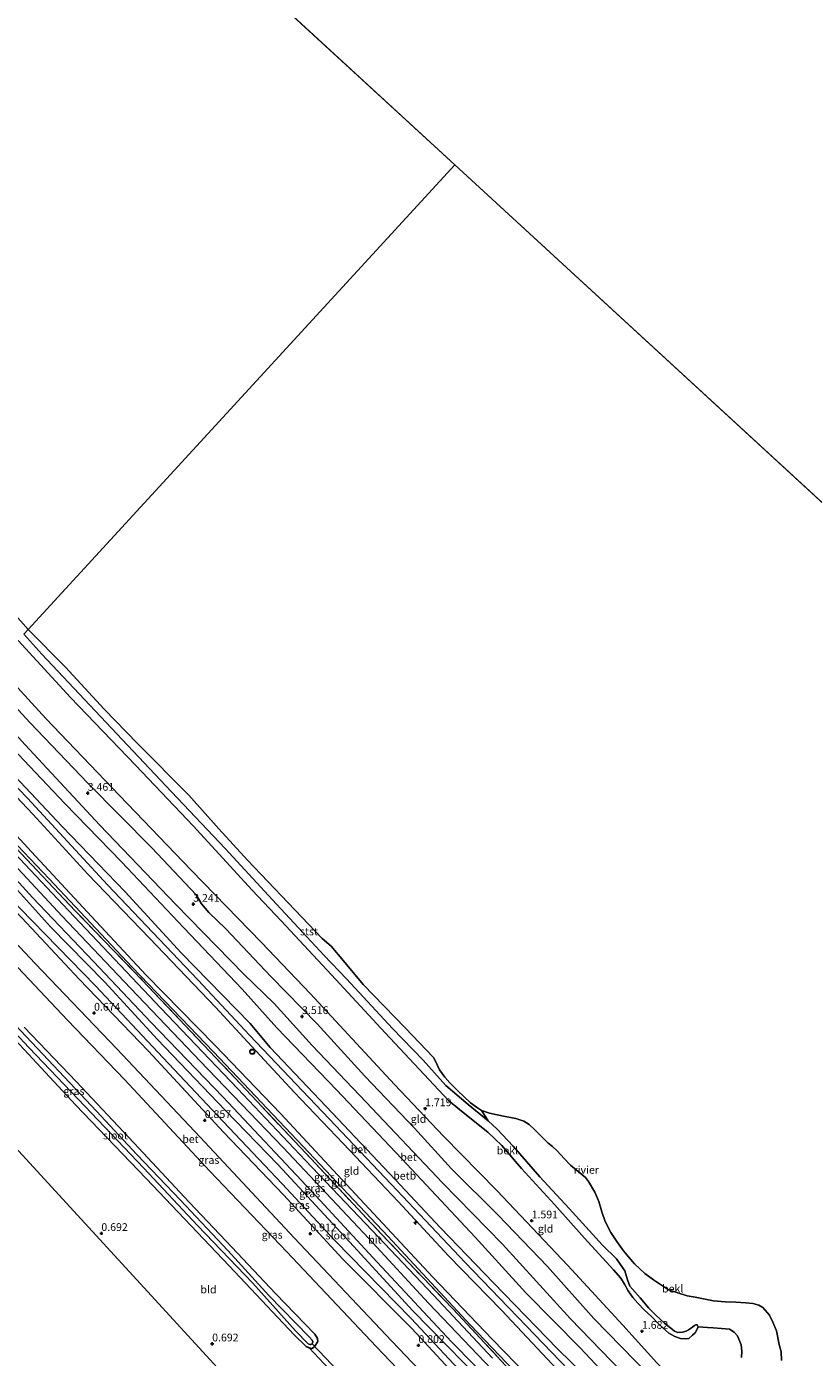
# Model space of a CAD drawing. Units: metres. Extents: x 70000 to 80010, y 418748 to 425001.
# Drawn here: x 73325 to 73579, y 420043 to 420473 of the extents above; entities that cross this region are included whole.
import ezdxf
from ezdxf.enums import TextEntityAlignment as Align

# ---------------------------------------------------------------- set-up
doc = ezdxf.new("R2010")
doc.units = ezdxf.units.M
doc.linetypes.add('IE-TERREINAFSCHEIDING', pattern=[10, 8, -2])
doc.layers.get('0').update_dxf_attribs({"lineweight": 25})
for name, color, linetype, lineweight in [('B-ME-AL-OVERIG-S-B1', 7, 'Continuous', 18), ('B-ME-GW-KRUINLIJN-L-B1', 93, 'Continuous', 18), ('B-ME-GW-TEENLIJN-L-B1', 93, 'Continuous', 18), ('B-ME-IE-GRASLAND-GV-B6', 93, 'Continuous', 18), ('B-ME-IE-GRONDWERKLIJN-GROND_INGERICHT-GV-B6', 253, 'Continuous', 18), ('B-ME-IE-HULPGEOMETRIE-L-B1', 53, 'Continuous', 18), ('B-ME-IE-INRICHTINGSELEMENT-S-B1', 253, 'Continuous', 18), ('B-ME-IE-TERREINAFSCHEIDING-RASTERHEKWERK-L-B1', 8, 'IE-TERREINAFSCHEIDING', 18), ('B-ME-OB-BEKLEDING-GV-B6', 253, 'Continuous', 18), ('B-ME-OB-WATERLIJN-L-B1', 133, 'OB-WATERLIJN', 18), ('B-ME-OG-WATER-GV-B6', 153, 'Continuous', 18), ('B-ME-VH-VERH_SOORT-BETON-OVERIG-GV-B6', 8, 'IE-TERREINAFSCHEIDING-NATUURLIJK-HOUTWAL', 18), ('B-ME-VH-VERH_SOORT-BITUMEN-GV-B6', 8, 'IE-TERREINAFSCHEIDING-NATUURLIJK-HOUTWAL', 18)]:
    doc.layers.add(name, color=color, linetype=linetype, lineweight=lineweight)
for name, color, linetype in [('B-ME-GR-BOMENRIJ-L-B1', 10, 'Continuous'), ('B-ME-GW-HOOGTEPUNT-S-B1', 10, 'Continuous'), ('B-ME-GW-INSTEEKWATERGANG-L-B1', 10, 'Continuous'), ('B-ME-KG-KADASTRAAL-OPNAMEDTMGRENS-L-B1', 10, 'Continuous'), ('B-ME-KW-DUIKER-L-B1', 10, 'Continuous')]:
    doc.layers.add(name, color=color, linetype=linetype)
doc.styles.add('NLCS-ISO', font='NLCS-ISO.TTF')
doc.linetypes.add('IE-TERREINAFSCHEIDING-NATUURLIJK-HOUTWAL', pattern='A,7,-1.5,[67,NLCS.SHX,S=0.75,R=45,X=0,Y=0],-1.5,7,-1.5,[70,NLCS.SHX,S=0.75,R=0,X=0,Y=0],-1.5', length=20)
doc.linetypes.add('OB-WATERLIJN', pattern='A,10,[32,NLCS.SHX,S=2,R=0,X=0,Y=0],-12', length=22)

# ---------------------------------------------------------------- blocks, each defined once
blk = doc.blocks.new('hecto')
for p, q in [((0, 0.625), (-0.625, 0)), ((0, -0.625), (0, 0.625)), ((-0.625, 0), (0.625, 0)), ((0.625, 0), (0, -0.625))]:
    blk.add_line(p, q)
blk = doc.blocks.new('hoogtepunt')
for p, q in [((-0.5, 0), (0.5, 0)), ((0, 0.5), (0, -0.5))]:
    blk.add_line(p, q)
blk = doc.blocks.new('dtb')
blk.add_circle((0, 0), 0.75)

msp = doc.modelspace()

# ---------------------------------------------------------------- linework, layer by layer
at = {"layer": 'B-ME-GR-BOMENRIJ-L-B1'}
msp.add_polyline3d([(73553.067, 419964.29, 1.361), (73531.053, 419987.389, 1.331), (73498.308, 420022.057, 1.395), (73468.113, 420053.72, 1.218), (73441.348, 420082.343, 1.121), (73414.031, 420111.283, 1.056), (73385.162, 420141.85, 1.153), (73358.853, 420169.208, 1.137), (73332.093, 420197.697, 1.089), (73307.469, 420223.434, 1.105), (73291.505, 420241.261, 1.351)], dxfattribs=at)
at = {"layer": 'B-ME-GW-INSTEEKWATERGANG-L-B1'}
for points in [[(73285.962, 420235.228, 0.981), (73307.173, 420212.969, 0.9), (73326.658, 420191.656, 0.868), (73346.389, 420170.959, 0.82), (73364.995, 420151.367, 0.949), (73388.099, 420127.359, 0.933), (73416.832, 420096.787, 0.836), (73437.894, 420074.016, 0.9), (73461.979, 420048.258, 0.933), (73483.757, 420026.191, 0.852), (73503.628, 420005.365, 0.981), (73518.368, 419989.604, 0.997), (73544.044, 419962.896, 1.078), (73547.99, 419958.765, 1.068)], [(73543.294, 419953.654, 0.883), (73532.477, 419964.933, 0.903), (73514.264, 419983.967, 0.887), (73492.25, 420006.903, 0.677), (73471.963, 420027.983, 0.758), (73449.105, 420052.607, 0.693), (73426.875, 420075.028, 0.92), (73407.686, 420095.679, 0.887), (73388.309, 420115.984, 0.726), (73364.143, 420142.076, 0.742), (73341.778, 420165.336, 0.71), (73323.268, 420185.034, 0.532), (73302.243, 420206.861, 0.661), (73280.958, 420229.783, 0.765)], [(73324.044, 420149.813, 0.651), (73340.815, 420132.242, 0.716), (73359.391, 420112.547, 0.684), (73377.305, 420093.399, 0.619), (73391.032, 420078.825, 0.538), (73405.163, 420063.952, 0.635), (73417.776, 420050.741, 0.554), (73418.706, 420049.427, 0.571), (73418.714, 420049.224, 0.571), (73418.74, 420048.55, 0.587), (73418.554, 420048.137, 0.587), (73418.017, 420047.204, 0.587), (73417.372, 420046.436, 0.587), (73416.84, 420046.212, 0.587), (73415.956, 420046.38, 0.603), (73415.06, 420046.817, 0.603), (73411.164, 420050.546, 0.587), (73390.156, 420072.813, 0.619), (73363.339, 420101.03, 0.603), (73340.586, 420124.713, 0.554), (73314.131, 420153.18, 0.603)]]:
    msp.add_polyline3d(points, dxfattribs=at)
at = {"layer": 'B-ME-GW-KRUINLIJN-L-B1'}
for points in [[(73322.052, 420274.505, 1.152), (73338.954, 420256.162, 1.176), (73359.912, 420234.332, 1.127), (73378.623, 420214.643, 1.224), (73397.47, 420194.114, 1.257), (73406.982, 420184.157, 1.257), (73423.242, 420166.666, 1.273), (73440.495, 420148, 1.337), (73460.981, 420126.151, 1.321), (73465.726, 420122.287, 1.321), (73473.611, 420115.913, 1.354), (73478.17, 420111.635, 1.354), (73484.477, 420104.186, 1.354), (73495.167, 420092.621, 1.354), (73504.849, 420081.793, 1.321), (73514.272, 420071.528, 1.321), (73516.642, 420068.819, 1.337), (73517.766, 420066.871, 1.321), (73518.962, 420064.791, 1.289), (73520.467, 420062.622, 1.289), (73522.057, 420060.828, 1.289), (73524.244, 420058.483, 1.305), (73526.452, 420056.443, 1.305), (73528.601, 420054.198, 1.321), (73530.106, 420052.873, 1.321), (73532.136, 420051.062, 1.321), (73534.002, 420049.988, 1.337), (73535.814, 420049.418, 1.321), (73537.409, 420049.245, 1.321), (73538.55, 420049.425, 1.321), (73539.726, 420050.417, 1.224), (73540.606, 420051.229, 1.127), (73541.108, 420052.194, 0.998), (73541.507, 420053.189, 0.869)], [(73311.692, 420263.231, 3.316), (73325.899, 420247.966, 3.35), (73344.504, 420228.569, 3.333), (73365.178, 420207.675, 3.282), (73379.486, 420192.523, 3.059), (73381.219, 420189.541, 3.127), (73383.552, 420186.834, 3.161), (73389.12, 420181.482, 3.213), (73403.654, 420166.123, 3.23), (73418.542, 420150.849, 3.333), (73433.961, 420133.982, 3.367), (73449.984, 420117.246, 3.247), (73461.916, 420104.153, 3.316), (73476.974, 420089.137, 3.264), (73492.951, 420072.651, 3.161), (73507.902, 420055.801, 3.367), (73525.745, 420037.522, 3.299), (73527.422, 420035.973, 3.282), (73528.743, 420035.236, 3.282), (73529.901, 420034.995, 3.076), (73530.899, 420035.178, 2.853), (73531.988, 420035.759, 2.629), (73533.775, 420036.871, 2.389), (73535.833, 420038.352, 1.977)], [(73563.756, 419975.923, 5.007), (73557.472, 419982.275, 5.075), (73545.721, 419994.443, 5.075), (73528.844, 420012.796, 5.143), (73514.417, 420028.195, 5.075), (73496.195, 420046.064, 5.212), (73475.47, 420067.351, 5.229), (73458.403, 420085.05, 5.281), (73443.787, 420100.694, 5.126), (73423.377, 420122.172, 5.195), (73403.376, 420143.273, 5.178), (73396.935, 420150.949, 5.109), (73374.711, 420173.828, 5.178), (73356.565, 420193.422, 4.989), (73336.24, 420214.546, 5.075), (73314.177, 420237.897, 5.058), (73300.997, 420251.591, 5.209)], [(73298.159, 420248.502, 5.276), (73307.359, 420239.104, 5.191), (73326.826, 420218.472, 5.088), (73344.568, 420199.113, 5.139), (73364.405, 420178.508, 5.139), (73385.744, 420156.241, 5.173), (73397.48, 420143.534, 5.088), (73411.16, 420128.895, 5.036), (73426.925, 420112.328, 5.053), (73444.716, 420093.545, 5.139), (73460.912, 420076.098, 5.122), (73478.116, 420058.548, 5.088), (73504.385, 420030.482, 5.088), (73520.704, 420013.543, 5.156), (73539.816, 419993.125, 5.191), (73560.174, 419972.025, 5.204)], [(73562.084, 419974.103, 5.519), (73554.227, 419982.079, 5.6), (73532.8, 420004.774, 5.514), (73505.174, 420033.54, 5.446), (73486.082, 420053.456, 5.394), (73466.282, 420074.026, 5.411), (73444.408, 420097.133, 5.36), (73422.424, 420120.273, 5.343), (73396.699, 420147.283, 5.429), (73380.137, 420164.931, 5.343), (73350.852, 420195.713, 5.326), (73325.053, 420223.689, 5.308), (73299.543, 420250.009, 5.432)]]:
    msp.add_polyline3d(points, dxfattribs=at)
at = {"layer": 'B-ME-GW-TEENLIJN-L-B1'}
for points in [[(73541.507, 420053.189, 0.869), (73541.281, 420053.788, 0.853), (73540.809, 420053.769, 0.804), (73540.345, 420053.548, 0.804), (73539.724, 420053.017, 0.821), (73538.475, 420052.157, 0.885), (73537.679, 420051.788, 0.885), (73536.546, 420051.405, 0.885), (73535.03, 420051.312, 0.869), (73533.933, 420051.741, 0.804), (73530.549, 420054.477, 0.788), (73527.957, 420056.806, 0.724), (73525.633, 420059.213, 0.643), (73522.87, 420062.481, 0.627), (73519.513, 420066.231, 0.611), (73518.689, 420068.292, 0.611), (73517.829, 420071.23, 0.675), (73517.112, 420072.282, 0.627), (73515.144, 420075.075, 0.659), (73510.682, 420079.457, 0.643), (73499.911, 420091.357, 0.594), (73490.493, 420101.486, 0.643), (73481.858, 420111.478, 0.917), (73476.713, 420116.88, 0.578), (73473.804, 420119.567, 0.627), (73467.278, 420124.881, 0.465), (73460.111, 420131.047, 0.611), (73452.8, 420139.166, 0.481), (73442.904, 420149.412, 0.594), (73428.089, 420165.373, 0.53), (73420.798, 420172.952, 0.594), (73413.85, 420180.41, 0.562), (73404.185, 420190.834, 0.497), (73388.835, 420207.482, 0.401), (73371.531, 420225.742, 0.449), (73355.599, 420242.604, 0.562), (73341.779, 420257.321, 0.562), (73329.657, 420270.078, 0.594), (73323.935, 420276.554, 0.44)], [(73535.833, 420038.352, 1.977), (73535.604, 420038.702, 1.754), (73535.06, 420038.86, 1.823), (73534.016, 420038.926, 1.874), (73532.583, 420038.869, 1.891), (73531.574, 420038.973, 1.908), (73529.777, 420039.943, 1.857), (73528.207, 420041.531, 1.823), (73517.281, 420053.696, 1.685), (73499.464, 420072.899, 1.634), (73476.578, 420097.079, 1.685), (73459.299, 420114.699, 1.737), (73443.568, 420131.302, 1.702), (73416.35, 420160.659, 1.788), (73400.59, 420177.082, 1.72), (73377.879, 420200.479, 1.634), (73354.747, 420224.542, 1.668), (73330.975, 420249.333, 1.702), (73314.948, 420266.774, 1.635)], [(73567.219, 419979.692, 3.626), (73558.986, 419988.465, 3.611), (73540.968, 420006.629, 3.749), (73521.117, 420027.592, 3.714), (73503.618, 420046.243, 3.68), (73485.898, 420064.132, 3.628), (73469.539, 420082.075, 3.714), (73445.929, 420107.339, 3.577), (73424.805, 420129.615, 3.628), (73405.601, 420149.634, 3.474), (73394.378, 420162.074, 3.405), (73375.506, 420181.855, 3.474), (73355.391, 420203.13, 3.217), (73337.095, 420221.965, 3.457), (73304.933, 420255.875, 3.534)], [(73292.73, 420242.594, 1.468), (73305.621, 420228.821, 1.365), (73326.358, 420206.35, 1.331), (73344.35, 420187.036, 1.142), (73363.427, 420166.581, 1.348), (73385.68, 420143.883, 1.417), (73406.718, 420121.963, 1.417), (73430.968, 420095.97, 1.331), (73455.897, 420069.143, 1.331), (73475.029, 420049.121, 1.399), (73494.365, 420029.394, 1.554), (73510.634, 420011.879, 1.623), (73529.234, 419992.625, 1.537), (73548.501, 419971.926, 1.537), (73554.374, 419965.713, 1.517)]]:
    msp.add_polyline3d(points, dxfattribs=at)
at = {"layer": 'B-ME-IE-GRASLAND-GV-B6'}
for points in [[(73475.209, 420042.988, 1.101), (73456.099, 420063.371, 0.956), (73436.295, 420084.2, 0.988), (73414.833, 420106.82, 0.924), (73392.876, 420130.028, 1.02), (73368.143, 420155.93, 1.069), (73338.361, 420187.406, 0.972), (73313.621, 420213.509, 0.956), (73289.381, 420238.95, 1.089), (73290.543, 420240.214, 1.162), (73303.339, 420226.638, 1.146), (73321.209, 420207.726, 1.065), (73340.455, 420187.348, 1.049), (73362.108, 420165.005, 1.065), (73381.952, 420144.01, 1.113), (73393.791, 420131.578, 1.146), (73416.636, 420107.291, 1), (73439.203, 420083.195, 1.113), (73464.253, 420056.935, 1.065), (73487.672, 420031.792, 1.162)], [(73471.311, 420036.083, -0.36), (73449.461, 420058.283, -0.36), (73430.329, 420079.205, -0.36), (73406.001, 420105.448, -0.36), (73388.891, 420123.074, -0.36), (73367.016, 420145.88, -0.36), (73350.041, 420164.355, -0.36), (73332.519, 420182.167, -0.36), (73313.957, 420202.652, -0.36), (73302.231, 420214.784, -0.36), (73284.336, 420233.459, -0.36), (73285.962, 420235.228, 0.981), (73307.173, 420212.969, 0.9), (73326.658, 420191.656, 0.868), (73346.389, 420170.959, 0.82), (73364.995, 420151.367, 0.949), (73388.099, 420127.359, 0.933), (73416.832, 420096.787, 0.836), (73437.894, 420074.016, 0.9), (73461.979, 420048.258, 0.933), (73483.757, 420026.191, 0.852)], [(73483.757, 420026.191, 0.852), (73461.979, 420048.258, 0.933), (73437.894, 420074.016, 0.9), (73416.832, 420096.787, 0.836), (73388.099, 420127.359, 0.933), (73364.995, 420151.367, 0.949), (73346.389, 420170.959, 0.82), (73326.658, 420191.656, 0.868), (73307.173, 420212.969, 0.9), (73285.962, 420235.228, 0.981), (73287.634, 420237.048, 1.04), (73310.52, 420213.112, 0.975), (73336.225, 420185.662, 0.879), (73358.288, 420162.357, 0.895), (73383.266, 420136.229, 1.105), (73407.634, 420110.988, 1.04), (73435.238, 420081.655, 0.959), (73454.537, 420060.772, 0.992), (73481.701, 420032.3, 1.024)], [(73471.963, 420027.983, 0.758), (73449.105, 420052.607, 0.693), (73426.875, 420075.028, 0.92), (73407.686, 420095.679, 0.887), (73388.309, 420115.984, 0.726), (73364.143, 420142.076, 0.742), (73341.778, 420165.336, 0.71), (73323.268, 420185.034, 0.532), (73302.243, 420206.861, 0.661), (73280.958, 420229.783, 0.765), (73282.272, 420231.212, -0.36), (73298.81, 420213.568, -0.36), (73322.682, 420188.071, -0.36), (73347.004, 420163.133, -0.36), (73368.86, 420139.954, -0.36), (73388.283, 420119.347, -0.36), (73407.315, 420099.231, -0.36), (73424.42, 420080.896, -0.36), (73448.915, 420055.863, -0.36), (73468.7, 420034.663, -0.36)], [(73280.958, 420229.783, 0.765), (73302.243, 420206.861, 0.661), (73323.268, 420185.034, 0.532), (73341.778, 420165.336, 0.71), (73364.143, 420142.076, 0.742), (73388.309, 420115.984, 0.726), (73407.686, 420095.679, 0.887), (73426.875, 420075.028, 0.92), (73449.105, 420052.607, 0.693), (73471.963, 420027.983, 0.758)], [(73295.903, 420196.543, 0.786), (73311.166, 420180.364, 0.705), (73338.02, 420152.048, 0.77), (73356.338, 420132.916, 0.77), (73383.885, 420103.311, 0.883), (73408.787, 420077.382, 0.899), (73437.655, 420046.815, 0.786), (73467.319, 420015.774, 0.818), (73467.729, 420015.655, 0.818), (73468.457, 420016.021, 0.818), (73469.676, 420016.779, 0.818), (73470.594, 420017.491, 0.818), (73471.331, 420018.499, 0.786), (73442.721, 420048.502, 0.722), (73411.176, 420081.867, 0.818), (73380.782, 420114.298, 0.722), (73353.955, 420142.784, 0.786), (73327.502, 420170.34, 0.705), (73304.342, 420194.919, 0.625), (73299.836, 420197.847, 0.738), (73298.401, 420198.263, 0.77), (73297.495, 420198.126, 0.77), (73296.839, 420197.627, 0.754), (73295.903, 420196.543, 0.786)], [(73312.151, 420157.466, -0.391), (73325.546, 420143.273, -0.391), (73341.469, 420126.614, -0.391), (73362.581, 420104.317, -0.391), (73379.893, 420085.855, -0.391), (73397.785, 420067.248, -0.391), (73411.632, 420051.857, -0.391), (73415.714, 420047.696, -0.391), (73416.197, 420047.445, -0.391), (73416.569, 420047.426, -0.391), (73416.931, 420047.676, -0.391), (73417.144, 420048.259, -0.391), (73416.918, 420048.858, -0.391), (73415.996, 420049.969, -0.391), (73403.008, 420063.267, -0.391), (73389.738, 420077.735, -0.391), (73374.437, 420094.014, -0.391), (73360.379, 420108.755, -0.391), (73347.332, 420122.692, -0.391), (73329.987, 420141.119, -0.391), (73313.775, 420158.24, -0.391)], [(73415.956, 420046.38, 0.603), (73415.06, 420046.817, 0.603), (73411.164, 420050.546, 0.587), (73390.156, 420072.813, 0.619), (73363.339, 420101.03, 0.603), (73340.586, 420124.713, 0.554), (73314.131, 420153.18, 0.603)], [(73424.1, 420037.769, 0.544), (73415.956, 420046.38, 0.603), (73416.84, 420046.212, 0.587), (73417.372, 420046.436, 0.587), (73418.017, 420047.204, 0.587), (73418.554, 420048.137, 0.587), (73418.74, 420048.55, 0.587), (73418.714, 420049.224, 0.571), (73418.706, 420049.427, 0.571), (73417.776, 420050.741, 0.554), (73405.163, 420063.952, 0.635), (73391.032, 420078.825, 0.538), (73377.305, 420093.399, 0.619), (73359.391, 420112.547, 0.684), (73340.815, 420132.242, 0.716), (73324.044, 420149.813, 0.651)], [(73324.044, 420149.813, 0.651), (73340.815, 420132.242, 0.716), (73359.391, 420112.547, 0.684), (73377.305, 420093.399, 0.619), (73391.032, 420078.825, 0.538), (73405.163, 420063.952, 0.635), (73417.776, 420050.741, 0.554), (73418.706, 420049.427, 0.571), (73418.714, 420049.224, 0.571), (73418.74, 420048.55, 0.587), (73418.554, 420048.137, 0.587), (73418.017, 420047.204, 0.587), (73417.372, 420046.436, 0.587), (73416.84, 420046.212, 0.587), (73415.956, 420046.38, 0.603)]]:
    msp.add_polyline3d(points, dxfattribs=at)
at = {"layer": 'B-ME-IE-GRONDWERKLIJN-GROND_INGERICHT-GV-B6'}
for points in [[(73322.052, 420274.505, 1.152), (73338.954, 420256.162, 1.176), (73359.912, 420234.332, 1.127), (73378.623, 420214.643, 1.224), (73397.47, 420194.114, 1.257), (73406.982, 420184.157, 1.257), (73423.242, 420166.666, 1.273), (73440.495, 420148, 1.337), (73460.981, 420126.151, 1.321), (73465.726, 420122.287, 1.321), (73473.611, 420115.913, 1.354), (73478.17, 420111.635, 1.354), (73484.477, 420104.186, 1.354), (73495.167, 420092.621, 1.354), (73504.849, 420081.793, 1.321), (73514.272, 420071.528, 1.321), (73516.642, 420068.819, 1.337), (73517.766, 420066.871, 1.321), (73518.962, 420064.791, 1.289), (73520.467, 420062.622, 1.289), (73522.057, 420060.828, 1.289), (73524.244, 420058.483, 1.305), (73526.452, 420056.443, 1.305), (73528.601, 420054.198, 1.321), (73530.106, 420052.873, 1.321), (73532.136, 420051.062, 1.321), (73534.002, 420049.988, 1.337), (73535.814, 420049.418, 1.321), (73537.409, 420049.245, 1.321), (73538.55, 420049.425, 1.321), (73539.726, 420050.417, 1.224), (73540.606, 420051.229, 1.127), (73541.108, 420052.194, 0.998), (73541.507, 420053.189, 0.869), (73544.545, 420052.921, 0.888), (73546.412, 420052.84, 0.888), (73549.059, 420052.634, 0.888), (73551.71, 420052.351, 0.888), (73553.222, 420051.402, 0.888), (73554.206, 420050.194, 0.906), (73555.428, 420047.386, 0.925), (73555.671, 420045.267, 0.925), (73555.546, 420043.264, 0.962)], [(73525.745, 420037.522, 3.299), (73507.902, 420055.801, 3.367), (73492.951, 420072.651, 3.161), (73476.974, 420089.137, 3.264), (73461.916, 420104.153, 3.316), (73449.984, 420117.246, 3.247), (73433.961, 420133.982, 3.367), (73418.542, 420150.849, 3.333), (73403.654, 420166.123, 3.23), (73389.12, 420181.482, 3.213), (73383.552, 420186.834, 3.161), (73381.219, 420189.541, 3.127), (73379.486, 420192.523, 3.059), (73365.178, 420207.675, 3.282), (73344.504, 420228.569, 3.333), (73325.899, 420247.966, 3.35), (73311.692, 420263.231, 3.316), (73314.948, 420266.774, 1.635)], [(73314.948, 420266.774, 1.635), (73330.975, 420249.333, 1.702), (73354.747, 420224.542, 1.668), (73377.879, 420200.479, 1.634), (73400.59, 420177.082, 1.72), (73416.35, 420160.659, 1.788), (73443.568, 420131.302, 1.702), (73459.299, 420114.699, 1.737), (73476.578, 420097.079, 1.685), (73499.464, 420072.899, 1.634), (73517.281, 420053.696, 1.685), (73528.207, 420041.531, 1.823)], [(73528.207, 420041.531, 1.823), (73517.281, 420053.696, 1.685), (73499.464, 420072.899, 1.634), (73476.578, 420097.079, 1.685), (73459.299, 420114.699, 1.737), (73443.568, 420131.302, 1.702), (73416.35, 420160.659, 1.788), (73400.59, 420177.082, 1.72), (73377.879, 420200.479, 1.634), (73354.747, 420224.542, 1.668), (73330.975, 420249.333, 1.702), (73314.948, 420266.774, 1.635)], [(73311.692, 420263.231, 3.316), (73325.899, 420247.966, 3.35), (73344.504, 420228.569, 3.333), (73365.178, 420207.675, 3.282), (73379.486, 420192.523, 3.059), (73381.219, 420189.541, 3.127), (73383.552, 420186.834, 3.161), (73389.12, 420181.482, 3.213), (73403.654, 420166.123, 3.23), (73418.542, 420150.849, 3.333), (73433.961, 420133.982, 3.367), (73449.984, 420117.246, 3.247), (73461.916, 420104.153, 3.316), (73476.974, 420089.137, 3.264), (73492.951, 420072.651, 3.161), (73507.902, 420055.801, 3.367), (73525.745, 420037.522, 3.299)], [(73494.365, 420029.394, 1.554), (73475.029, 420049.121, 1.399), (73455.897, 420069.143, 1.331), (73430.968, 420095.97, 1.331), (73406.718, 420121.963, 1.417), (73385.68, 420143.883, 1.417), (73363.427, 420166.581, 1.348), (73344.35, 420187.036, 1.142), (73326.358, 420206.35, 1.331), (73305.621, 420228.821, 1.365), (73292.73, 420242.594, 1.468), (73298.159, 420248.502, 5.276), (73307.359, 420239.104, 5.191), (73326.826, 420218.472, 5.088), (73344.568, 420199.113, 5.139), (73364.405, 420178.508, 5.139), (73385.744, 420156.241, 5.173), (73397.48, 420143.534, 5.088), (73411.16, 420128.895, 5.036), (73426.925, 420112.328, 5.053), (73444.716, 420093.545, 5.139), (73460.912, 420076.098, 5.122), (73478.116, 420058.548, 5.088), (73504.385, 420030.482, 5.088)], [(73487.672, 420031.792, 1.162), (73464.253, 420056.935, 1.065), (73439.203, 420083.195, 1.113), (73416.636, 420107.291, 1), (73393.791, 420131.578, 1.146), (73381.952, 420144.01, 1.113), (73362.108, 420165.005, 1.065), (73340.455, 420187.348, 1.049), (73321.209, 420207.726, 1.065), (73303.339, 420226.638, 1.146), (73290.543, 420240.214, 1.162), (73292.73, 420242.594, 1.468), (73305.621, 420228.821, 1.365), (73326.358, 420206.35, 1.331), (73344.35, 420187.036, 1.142), (73363.427, 420166.581, 1.348), (73385.68, 420143.883, 1.417), (73406.718, 420121.963, 1.417), (73430.968, 420095.97, 1.331), (73455.897, 420069.143, 1.331), (73475.029, 420049.121, 1.399), (73494.365, 420029.394, 1.554)], [(73519.998, 420035.406, 3.403), (73500.387, 420055.732, 3.42), (73478.404, 420079.768, 3.369), (73459.066, 420099.567, 3.403), (73434.346, 420125.648, 3.489), (73417.004, 420143.947, 3.386), (73404.698, 420157.456, 3.352), (73394.883, 420166.937, 3.283), (73372.926, 420189.431, 3.352), (73348.441, 420215.02, 3.42), (73324.374, 420240.912, 3.369)], [(73391.051, 420034.824, 0.696), (73366.282, 420061.821, 0.721), (73342.359, 420087.896, 0.778), (73320.963, 420111.216, 0.755), (73295.478, 420138.993, 0.814), (73279.044, 420156.905, 0.867), (73264.527, 420174.369, 0.856), (73248.147, 420194.074, 0.776), (73261.404, 420208.502, 0.566), (73282.351, 420186.502, 0.7), (73300.4, 420168.204, 0.554), (73314.131, 420153.18, 0.603), (73340.586, 420124.713, 0.554), (73363.339, 420101.03, 0.603), (73390.156, 420072.813, 0.619), (73411.164, 420050.546, 0.587), (73415.06, 420046.817, 0.603), (73415.956, 420046.38, 0.603)], [(73415.956, 420046.38, 0.603), (73424.1, 420037.769, 0.544)]]:
    msp.add_polyline3d(points, dxfattribs=at)
at = {"layer": 'B-ME-IE-HULPGEOMETRIE-L-B1'}
for p, q in [((73463.026, 420427.926, 0.44), (73183.214, 420685.036, 0.44)), ((73742.837, 420170.816, 0.44), (73463.026, 420427.926, 0.44))]:
    msp.add_line(p, q, dxfattribs=at)
msp.add_polyline3d([(73323.935, 420276.554, 0.44), (73325.326, 420278.068, 0.44), (73463.026, 420427.926, 0.44)], dxfattribs=at)
at = {"layer": 'B-ME-IE-TERREINAFSCHEIDING-RASTERHEKWERK-L-B1'}
msp.add_polyline3d([(73290.543, 420240.214, 1.162), (73303.339, 420226.638, 1.146), (73321.209, 420207.726, 1.065), (73340.455, 420187.348, 1.049), (73362.108, 420165.005, 1.065), (73381.952, 420144.01, 1.113), (73393.791, 420131.578, 1.146), (73416.636, 420107.291, 1), (73439.203, 420083.195, 1.113), (73464.253, 420056.935, 1.065), (73487.672, 420031.792, 1.162), (73509.066, 420009.169, 1.436), (73527.651, 419989.597, 1.42), (73552.504, 419963.677, 1.375)], dxfattribs=at)
at = {"layer": 'B-ME-KG-KADASTRAAL-OPNAMEDTMGRENS-L-B1'}
msp.add_polyline3d([(73248.147, 420194.074, 0.776), (73264.527, 420174.369, 0.856), (73279.044, 420156.905, 0.867), (73295.478, 420138.993, 0.814), (73320.963, 420111.216, 0.755), (73342.359, 420087.896, 0.778), (73366.282, 420061.821, 0.721), (73391.051, 420034.824, 0.696), (73421.345, 420001.806, 0.562), (73455.221, 419964.883, 0.736), (73477.547, 419940.562, 0.791), (73505.139, 419912.131, 0.915)], dxfattribs=at)
at = {"layer": 'B-ME-KW-DUIKER-L-B1'}
msp.add_line((73425.411, 420038.766, -0.7), (73416.931, 420047.676, -0.391), dxfattribs=at)
at = {"layer": 'B-ME-OB-BEKLEDING-GV-B6'}
for points in [[(73143.288, 420475.925, 0.44), (73149.803, 420468.413, 0.44), (73160.601, 420457.375, 0.44), (73172.283, 420444.122, 0.44), (73183.576, 420431.716, 0.44), (73196.465, 420417.174, 0.44), (73214.353, 420397.827, 0.44), (73228.495, 420382.527, 0.44), (73245.609, 420363.512, 0.44), (73258.525, 420349.803, 0.44), (73272.933, 420334.482, 0.44), (73296.005, 420309.734, 0.44), (73312.085, 420292.925, 0.44), (73325.326, 420278.068, 0.44), (73323.935, 420276.554, 0.44)], [(73471.646, 420122.954, 0.44), (73473.804, 420119.567, 0.627), (73467.278, 420124.881, 0.465), (73460.111, 420131.047, 0.611), (73452.8, 420139.166, 0.481), (73442.904, 420149.412, 0.594), (73428.089, 420165.373, 0.53), (73420.798, 420172.952, 0.594), (73413.85, 420180.41, 0.562), (73404.185, 420190.834, 0.497), (73388.835, 420207.482, 0.401), (73371.531, 420225.742, 0.449), (73355.599, 420242.604, 0.562), (73341.779, 420257.321, 0.562), (73329.657, 420270.078, 0.594), (73323.935, 420276.554, 0.44), (73325.326, 420278.068, 0.44), (73337.387, 420265.913, 0.44), (73349.866, 420252.438, 0.44), (73360.592, 420241.282, 0.44), (73377.164, 420224.649, 0.44), (73386.784, 420213.814, 0.44), (73396.052, 420203.694, 0.44), (73409.232, 420189.883, 0.44), (73420.133, 420178.41, 0.44), (73423.107, 420175.896, 0.44), (73427.019, 420171.192, 0.44), (73433.393, 420163.589, 0.44), (73446.987, 420149.551, 0.44), (73456.071, 420139.991, 0.44), (73456.766, 420138.804, 0.44), (73458.01, 420136.019, 0.44), (73459.762, 420133.699, 0.44), (73461.372, 420131.9, 0.44), (73463.819, 420129.406, 0.44), (73468.106, 420125.446, 0.44), (73470.36, 420123.753, 0.44), (73471.646, 420122.954, 0.44)], [(73473.804, 420119.567, 0.627), (73476.713, 420116.88, 0.578), (73481.858, 420111.478, 0.917), (73490.493, 420101.486, 0.643), (73499.911, 420091.357, 0.594), (73510.682, 420079.457, 0.643), (73515.144, 420075.075, 0.659), (73517.112, 420072.282, 0.627), (73517.829, 420071.23, 0.675), (73518.689, 420068.292, 0.611), (73519.513, 420066.231, 0.611), (73522.87, 420062.481, 0.627), (73525.633, 420059.213, 0.643), (73527.957, 420056.806, 0.724), (73530.549, 420054.477, 0.788), (73533.933, 420051.741, 0.804), (73535.03, 420051.312, 0.869), (73536.546, 420051.405, 0.885), (73537.679, 420051.788, 0.885), (73538.475, 420052.157, 0.885), (73539.724, 420053.017, 0.821), (73540.345, 420053.548, 0.804), (73540.809, 420053.769, 0.804), (73541.281, 420053.788, 0.853), (73541.507, 420053.189, 0.869), (73541.108, 420052.194, 0.998), (73540.606, 420051.229, 1.127), (73539.726, 420050.417, 1.224), (73538.55, 420049.425, 1.321), (73537.409, 420049.245, 1.321), (73535.814, 420049.418, 1.321), (73534.002, 420049.988, 1.337), (73532.136, 420051.062, 1.321), (73530.106, 420052.873, 1.321), (73528.601, 420054.198, 1.321), (73526.452, 420056.443, 1.305), (73524.244, 420058.483, 1.305), (73522.057, 420060.828, 1.289), (73520.467, 420062.622, 1.289), (73518.962, 420064.791, 1.289), (73517.766, 420066.871, 1.321), (73516.642, 420068.819, 1.337), (73514.272, 420071.528, 1.321), (73504.849, 420081.793, 1.321), (73495.167, 420092.621, 1.354), (73484.477, 420104.186, 1.354), (73478.17, 420111.635, 1.354), (73473.611, 420115.913, 1.354), (73465.726, 420122.287, 1.321), (73460.981, 420126.151, 1.321), (73440.495, 420148, 1.337), (73423.242, 420166.666, 1.273), (73406.982, 420184.157, 1.257), (73397.47, 420194.114, 1.257), (73378.623, 420214.643, 1.224), (73359.912, 420234.332, 1.127), (73338.954, 420256.162, 1.176), (73322.052, 420274.505, 1.152)], [(73323.935, 420276.554, 0.44), (73329.657, 420270.078, 0.594), (73341.779, 420257.321, 0.562), (73355.599, 420242.604, 0.562), (73371.531, 420225.742, 0.449), (73388.835, 420207.482, 0.401), (73404.185, 420190.834, 0.497), (73413.85, 420180.41, 0.562), (73420.798, 420172.952, 0.594), (73428.089, 420165.373, 0.53), (73442.904, 420149.412, 0.594), (73452.8, 420139.166, 0.481), (73460.111, 420131.047, 0.611), (73467.278, 420124.881, 0.465), (73473.804, 420119.567, 0.627)], [(73304.933, 420255.875, 3.534), (73337.095, 420221.965, 3.457), (73355.391, 420203.13, 3.217), (73375.506, 420181.855, 3.474), (73394.378, 420162.074, 3.405), (73405.601, 420149.634, 3.474), (73424.805, 420129.615, 3.628), (73445.929, 420107.339, 3.577), (73469.539, 420082.075, 3.714), (73485.898, 420064.132, 3.628), (73503.618, 420046.243, 3.68), (73521.117, 420027.592, 3.714)], [(73514.417, 420028.195, 5.075), (73496.195, 420046.064, 5.212), (73475.47, 420067.351, 5.229), (73458.403, 420085.05, 5.281), (73443.787, 420100.694, 5.126), (73423.377, 420122.172, 5.195), (73403.376, 420143.273, 5.178), (73396.935, 420150.949, 5.109), (73374.711, 420173.828, 5.178), (73356.565, 420193.422, 4.989), (73336.24, 420214.546, 5.075), (73314.177, 420237.897, 5.058)], [(73471.646, 420122.954, 0.44), (73474.191, 420122.083, 0.44), (73476.643, 420121.532, 0.44), (73479.256, 420120.988, 0.44), (73482.722, 420120.356, 0.44), (73485.267, 420119.485, 0.44), (73487.01, 420118.42, 0.44), (73488.859, 420116.712, 0.44), (73491.559, 420113.984, 0.44), (73493.159, 420112.428, 0.44), (73494.581, 420111.27, 0.44), (73496.052, 420109.911, 0.44), (73498.296, 420107.449, 0.44), (73500.365, 420105.304, 0.44), (73502.793, 420103.294, 0.44), (73505.221, 420101.285, 0.44), (73506.119, 420100.065, 0.44), (73508.162, 420096.543, 0.44), (73509.454, 420093.557, 0.44), (73510.436, 420090.235, 0.44), (73511.493, 420087.078, 0.44), (73513.331, 420083.588, 0.44), (73515.271, 420080.628, 0.44), (73517.414, 420077.636, 0.44), (73519.108, 420075.759, 0.44), (73520.979, 420073.485, 0.44), (73524.342, 420070.379, 0.44), (73527.138, 420068.263, 0.44), (73531.959, 420065.133, 0.44), (73537.99, 420063.145, 0.44), (73540.558, 420062.721, 0.44), (73546.514, 420061.58, 0.44), (73550.295, 420061.203, 0.44), (73553.7, 420061.095, 0.44), (73556.989, 420060.861, 0.44), (73559.143, 420060.663, 0.44), (73561.109, 420060.093, 0.44), (73562.435, 420059.335, 0.44), (73564.556, 420056.909, 0.44), (73565.696, 420054.687, 0.44), (73566.782, 420051.814, 0.44), (73567.724, 420047.438, 0.44), (73568.306, 420045.032, 0.44), (73568.457, 420042.244, 0.44)], [(73555.546, 420043.264, 0.962), (73555.671, 420045.267, 0.925), (73555.428, 420047.386, 0.925), (73554.206, 420050.194, 0.906), (73553.222, 420051.402, 0.888), (73551.71, 420052.351, 0.888), (73549.059, 420052.634, 0.888), (73546.412, 420052.84, 0.888), (73544.545, 420052.921, 0.888), (73541.507, 420053.189, 0.869), (73541.281, 420053.788, 0.853), (73540.809, 420053.769, 0.804), (73540.345, 420053.548, 0.804), (73539.724, 420053.017, 0.821), (73538.475, 420052.157, 0.885), (73537.679, 420051.788, 0.885), (73536.546, 420051.405, 0.885), (73535.03, 420051.312, 0.869), (73533.933, 420051.741, 0.804), (73530.549, 420054.477, 0.788), (73527.957, 420056.806, 0.724), (73525.633, 420059.213, 0.643), (73522.87, 420062.481, 0.627), (73519.513, 420066.231, 0.611), (73518.689, 420068.292, 0.611), (73517.829, 420071.23, 0.675), (73517.112, 420072.282, 0.627), (73515.144, 420075.075, 0.659), (73510.682, 420079.457, 0.643), (73499.911, 420091.357, 0.594), (73490.493, 420101.486, 0.643), (73481.858, 420111.478, 0.917), (73476.713, 420116.88, 0.578), (73473.804, 420119.567, 0.627), (73471.646, 420122.954, 0.44)]]:
    msp.add_polyline3d(points, dxfattribs=at)
at = {"layer": 'B-ME-OB-WATERLIJN-L-B1'}
for points in [[(73066.479, 420557.994, 0.44), (73076.56, 420547.593, 0.44), (73093.785, 420528.622, 0.44), (73109.988, 420510.989, 0.44), (73126.117, 420495.277, 0.44), (73135.861, 420484.177, 0.44), (73143.288, 420475.925, 0.44), (73149.803, 420468.413, 0.44), (73160.601, 420457.375, 0.44), (73172.283, 420444.122, 0.44), (73183.576, 420431.716, 0.44), (73196.465, 420417.174, 0.44), (73214.353, 420397.827, 0.44), (73228.495, 420382.527, 0.44), (73245.609, 420363.512, 0.44), (73258.525, 420349.803, 0.44), (73272.933, 420334.482, 0.44), (73296.005, 420309.734, 0.44), (73312.085, 420292.925, 0.44), (73325.326, 420278.068, 0.44)], [(73325.326, 420278.068, 0.44), (73337.387, 420265.913, 0.44), (73349.866, 420252.438, 0.44), (73360.592, 420241.282, 0.44), (73377.164, 420224.649, 0.44), (73386.784, 420213.814, 0.44), (73396.052, 420203.694, 0.44), (73409.232, 420189.883, 0.44), (73420.133, 420178.41, 0.44), (73423.107, 420175.896, 0.44), (73427.019, 420171.192, 0.44), (73433.393, 420163.589, 0.44), (73446.987, 420149.551, 0.44), (73456.071, 420139.991, 0.44), (73456.766, 420138.804, 0.44), (73458.01, 420136.019, 0.44), (73459.762, 420133.699, 0.44), (73461.372, 420131.9, 0.44), (73463.819, 420129.406, 0.44), (73468.106, 420125.446, 0.44), (73470.36, 420123.753, 0.44), (73471.646, 420122.954, 0.44), (73474.191, 420122.083, 0.44), (73476.643, 420121.532, 0.44), (73479.256, 420120.988, 0.44), (73482.722, 420120.356, 0.44), (73485.267, 420119.485, 0.44), (73487.01, 420118.42, 0.44), (73488.859, 420116.712, 0.44), (73491.559, 420113.984, 0.44), (73493.159, 420112.428, 0.44), (73494.581, 420111.27, 0.44), (73496.052, 420109.911, 0.44), (73498.296, 420107.449, 0.44), (73500.365, 420105.304, 0.44), (73502.793, 420103.294, 0.44), (73505.221, 420101.285, 0.44), (73506.119, 420100.065, 0.44), (73508.162, 420096.543, 0.44), (73509.454, 420093.557, 0.44), (73510.436, 420090.235, 0.44), (73511.493, 420087.078, 0.44), (73513.331, 420083.588, 0.44), (73515.271, 420080.628, 0.44), (73517.414, 420077.636, 0.44), (73519.108, 420075.759, 0.44), (73520.979, 420073.485, 0.44), (73524.342, 420070.379, 0.44), (73527.138, 420068.263, 0.44), (73531.959, 420065.133, 0.44), (73537.99, 420063.145, 0.44), (73540.558, 420062.721, 0.44), (73546.514, 420061.58, 0.44), (73550.295, 420061.203, 0.44), (73553.7, 420061.095, 0.44), (73556.989, 420060.861, 0.44), (73559.143, 420060.663, 0.44), (73561.109, 420060.093, 0.44), (73562.435, 420059.335, 0.44), (73564.556, 420056.909, 0.44), (73565.696, 420054.687, 0.44), (73566.782, 420051.814, 0.44), (73567.724, 420047.438, 0.44), (73568.306, 420045.032, 0.44), (73568.457, 420042.244, 0.44)]]:
    msp.add_polyline3d(points, dxfattribs=at)
at = {"layer": 'B-ME-OG-WATER-GV-B6'}
for points in [[(75141.896, 418885.268, 0.44), (74862.084, 419142.377, 0.44), (74582.272, 419399.487, 0.44), (74302.461, 419656.597, 0.44), (74022.649, 419913.707, 0.44), (73742.837, 420170.816, 0.44), (73463.026, 420427.926, 0.44), (73183.214, 420685.036, 0.44), (72903.402, 420942.146, 0.44), (72889.918, 421019.305, 0.44), (72945.219, 421656.912, 0.44), (74239.916, 423291.679, 0.44), (74546.204, 423066.762, 0.44), (74852.491, 422841.845, 0.44), (75158.779, 422616.927, 0.44)], [(73325.326, 420278.068, 0.44), (73312.085, 420292.925, 0.44), (73296.005, 420309.734, 0.44), (73272.933, 420334.482, 0.44), (73258.525, 420349.803, 0.44), (73245.609, 420363.512, 0.44), (73228.495, 420382.527, 0.44), (73214.353, 420397.827, 0.44), (73196.465, 420417.174, 0.44), (73183.576, 420431.716, 0.44), (73172.283, 420444.122, 0.44), (73160.601, 420457.375, 0.44), (73149.803, 420468.413, 0.44), (73143.288, 420475.925, 0.44), (73135.861, 420484.177, 0.44), (73126.117, 420495.277, 0.44), (73109.988, 420510.989, 0.44), (73093.785, 420528.622, 0.44), (73076.56, 420547.593, 0.44), (73066.479, 420557.994, 0.44), (73183.214, 420685.036, 0.44), (73463.026, 420427.926, 0.44), (73325.326, 420278.068, 0.44)], [(73471.646, 420122.954, 0.44), (73470.36, 420123.753, 0.44), (73468.106, 420125.446, 0.44), (73463.819, 420129.406, 0.44), (73461.372, 420131.9, 0.44), (73459.762, 420133.699, 0.44), (73458.01, 420136.019, 0.44), (73456.766, 420138.804, 0.44), (73456.071, 420139.991, 0.44), (73446.987, 420149.551, 0.44), (73433.393, 420163.589, 0.44), (73427.019, 420171.192, 0.44), (73423.107, 420175.896, 0.44), (73420.133, 420178.41, 0.44), (73409.232, 420189.883, 0.44), (73396.052, 420203.694, 0.44), (73386.784, 420213.814, 0.44), (73377.164, 420224.649, 0.44), (73360.592, 420241.282, 0.44), (73349.866, 420252.438, 0.44), (73337.387, 420265.913, 0.44), (73325.326, 420278.068, 0.44), (73463.026, 420427.926, 0.44), (73742.837, 420170.816, 0.44)], [(73468.7, 420034.663, -0.36), (73448.915, 420055.863, -0.36), (73424.42, 420080.896, -0.36), (73407.315, 420099.231, -0.36), (73388.283, 420119.347, -0.36), (73368.86, 420139.954, -0.36), (73347.004, 420163.133, -0.36), (73322.682, 420188.071, -0.36), (73298.81, 420213.568, -0.36), (73282.272, 420231.212, -0.36), (73284.336, 420233.459, -0.36), (73302.231, 420214.784, -0.36), (73313.957, 420202.652, -0.36), (73332.519, 420182.167, -0.36), (73350.041, 420164.355, -0.36), (73367.016, 420145.88, -0.36), (73388.891, 420123.074, -0.36), (73406.001, 420105.448, -0.36), (73430.329, 420079.205, -0.36), (73449.461, 420058.283, -0.36), (73471.311, 420036.083, -0.36)], [(73313.775, 420158.24, -0.391), (73329.987, 420141.119, -0.391), (73347.332, 420122.692, -0.391), (73360.379, 420108.755, -0.391), (73374.437, 420094.014, -0.391), (73389.738, 420077.735, -0.391), (73403.008, 420063.267, -0.391), (73415.996, 420049.969, -0.391), (73416.918, 420048.858, -0.391), (73417.144, 420048.259, -0.391), (73416.931, 420047.676, -0.391), (73416.569, 420047.426, -0.391), (73416.197, 420047.445, -0.391), (73415.714, 420047.696, -0.391), (73411.632, 420051.857, -0.391), (73397.785, 420067.248, -0.391), (73379.893, 420085.855, -0.391), (73362.581, 420104.317, -0.391), (73341.469, 420126.614, -0.391), (73325.546, 420143.273, -0.391), (73312.151, 420157.466, -0.391)], [(73568.457, 420042.244, 0.44), (73568.306, 420045.032, 0.44), (73567.724, 420047.438, 0.44), (73566.782, 420051.814, 0.44), (73565.696, 420054.687, 0.44), (73564.556, 420056.909, 0.44), (73562.435, 420059.335, 0.44), (73561.109, 420060.093, 0.44), (73559.143, 420060.663, 0.44), (73556.989, 420060.861, 0.44), (73553.7, 420061.095, 0.44), (73550.295, 420061.203, 0.44), (73546.514, 420061.58, 0.44), (73540.558, 420062.721, 0.44), (73537.99, 420063.145, 0.44), (73531.959, 420065.133, 0.44), (73527.138, 420068.263, 0.44), (73524.342, 420070.379, 0.44), (73520.979, 420073.485, 0.44), (73519.108, 420075.759, 0.44), (73517.414, 420077.636, 0.44), (73515.271, 420080.628, 0.44), (73513.331, 420083.588, 0.44), (73511.493, 420087.078, 0.44), (73510.436, 420090.235, 0.44), (73509.454, 420093.557, 0.44), (73508.162, 420096.543, 0.44), (73506.119, 420100.065, 0.44), (73505.221, 420101.285, 0.44), (73502.793, 420103.294, 0.44), (73500.365, 420105.304, 0.44), (73498.296, 420107.449, 0.44), (73496.052, 420109.911, 0.44), (73494.581, 420111.27, 0.44), (73493.159, 420112.428, 0.44), (73491.559, 420113.984, 0.44), (73488.859, 420116.712, 0.44), (73487.01, 420118.42, 0.44), (73485.267, 420119.485, 0.44), (73482.722, 420120.356, 0.44), (73479.256, 420120.988, 0.44), (73476.643, 420121.532, 0.44), (73474.191, 420122.083, 0.44), (73471.646, 420122.954, 0.44)]]:
    msp.add_polyline3d(points, dxfattribs=at)
at = {"layer": 'B-ME-VH-VERH_SOORT-BETON-OVERIG-GV-B6'}
for points in [[(73521.117, 420027.592, 3.714), (73503.618, 420046.243, 3.68), (73485.898, 420064.132, 3.628), (73469.539, 420082.075, 3.714), (73445.929, 420107.339, 3.577), (73424.805, 420129.615, 3.628), (73405.601, 420149.634, 3.474), (73394.378, 420162.074, 3.405), (73375.506, 420181.855, 3.474), (73355.391, 420203.13, 3.217), (73337.095, 420221.965, 3.457), (73304.933, 420255.875, 3.534), (73307.727, 420258.915, 3.437), (73324.374, 420240.912, 3.369), (73348.441, 420215.02, 3.42), (73372.926, 420189.431, 3.352), (73394.883, 420166.937, 3.283), (73404.698, 420157.456, 3.352), (73417.004, 420143.947, 3.386), (73434.346, 420125.648, 3.489), (73459.066, 420099.567, 3.403), (73478.404, 420079.768, 3.369), (73500.387, 420055.732, 3.42), (73519.998, 420035.406, 3.403)], [(73504.385, 420030.482, 5.088), (73478.116, 420058.548, 5.088), (73460.912, 420076.098, 5.122), (73444.716, 420093.545, 5.139), (73426.925, 420112.328, 5.053), (73411.16, 420128.895, 5.036), (73397.48, 420143.534, 5.088), (73385.744, 420156.241, 5.173), (73364.405, 420178.508, 5.139), (73344.568, 420199.113, 5.139), (73326.826, 420218.472, 5.088), (73307.359, 420239.104, 5.191)], [(73314.177, 420237.897, 5.058), (73336.24, 420214.546, 5.075), (73356.565, 420193.422, 4.989), (73374.711, 420173.828, 5.178), (73396.935, 420150.949, 5.109), (73403.376, 420143.273, 5.178), (73423.377, 420122.172, 5.195), (73443.787, 420100.694, 5.126), (73458.403, 420085.05, 5.281), (73475.47, 420067.351, 5.229), (73496.195, 420046.064, 5.212), (73514.417, 420028.195, 5.075)], [(73304.342, 420194.919, 0.625), (73327.502, 420170.34, 0.705), (73353.955, 420142.784, 0.786), (73380.782, 420114.298, 0.722), (73411.176, 420081.867, 0.818), (73442.721, 420048.502, 0.722), (73471.331, 420018.499, 0.786), (73470.594, 420017.491, 0.818), (73469.676, 420016.779, 0.818), (73468.457, 420016.021, 0.818), (73467.729, 420015.655, 0.818), (73467.319, 420015.774, 0.818), (73437.655, 420046.815, 0.786), (73408.787, 420077.382, 0.899), (73383.885, 420103.311, 0.883), (73356.338, 420132.916, 0.77), (73338.02, 420152.048, 0.77), (73311.166, 420180.364, 0.705), (73295.903, 420196.543, 0.786), (73296.839, 420197.627, 0.754), (73297.495, 420198.126, 0.77), (73298.401, 420198.263, 0.77), (73299.836, 420197.847, 0.738), (73304.342, 420194.919, 0.625)]]:
    msp.add_polyline3d(points, dxfattribs=at)
at = {"layer": 'B-ME-VH-VERH_SOORT-BITUMEN-GV-B6'}
msp.add_polyline3d([(73481.701, 420032.3, 1.024), (73454.537, 420060.772, 0.992), (73435.238, 420081.655, 0.959), (73407.634, 420110.988, 1.04), (73383.266, 420136.229, 1.105), (73358.288, 420162.357, 0.895), (73336.225, 420185.662, 0.879), (73310.52, 420213.112, 0.975), (73287.634, 420237.048, 1.04), (73289.381, 420238.95, 1.089), (73313.621, 420213.509, 0.956), (73338.361, 420187.406, 0.972), (73368.143, 420155.93, 1.069), (73392.876, 420130.028, 1.02), (73414.833, 420106.82, 0.924), (73436.295, 420084.2, 0.988), (73456.099, 420063.371, 0.956), (73475.209, 420042.988, 1.101)], dxfattribs=at)

# ---------------------------------------------------------------- block references
at = {"layer": 'B-ME-AL-OVERIG-S-B1', "rotation": 90}
msp.add_blockref('hecto', (73450.407, 420086.753, 5.06), dxfattribs=at)
at = {"layer": 'B-ME-GW-HOOGTEPUNT-S-B1', "rotation": 90}
for p in [(73344.522, 420225.282, 3.461), (73344.522, 420225.282, 3.461), (73378.566, 420189.48, 3.241), (73378.566, 420189.48, 3.241), (73346.564, 420154.359, 0.674), (73346.564, 420154.359, 0.674), (73413.7, 420153.261, 3.516), (73413.7, 420153.261, 3.516), (73453.427, 420123.531, 1.719), (73453.427, 420123.531, 1.719), (73382.287, 420119.735, 0.857), (73382.287, 420119.735, 0.857), (73348.918, 420083.295, 0.692), (73348.918, 420083.295, 0.692), (73416.361, 420083.167, 0.912), (73416.361, 420083.167, 0.912), (73487.793, 420087.358, 1.591), (73487.793, 420087.358, 1.591), (73523.402, 420051.733, 1.682), (73523.402, 420051.733, 1.682), (73384.68, 420047.676, 0.692), (73384.68, 420047.676, 0.692), (73451.257, 420047.169, 0.802), (73451.257, 420047.169, 0.802)]:
    msp.add_blockref('hoogtepunt', p, dxfattribs=at)
at = {"layer": 'B-ME-IE-INRICHTINGSELEMENT-S-B1', "rotation": 90}
for p in [(73397.543, 420141.976, 4.837), (73397.678, 420141.788, 4.701)]:
    msp.add_blockref('dtb', p, dxfattribs=at)

# ---------------------------------------------------------------- texts
at = {"layer": 'B-ME-GW-HOOGTEPUNT-S-B1', "ltscale": 0.2, "style": 'NLCS-ISO'}
for s, p in [('3.461', (73344.522, 420225.282, 3.461)), ('3.461', (73344.522, 420225.282, 3.461)), ('3.241', (73378.566, 420189.48, 3.241)), ('3.241', (73378.566, 420189.48, 3.241)), ('0.674', (73346.564, 420154.359, 0.674)), ('0.674', (73346.564, 420154.359, 0.674)), ('3.516', (73413.7, 420153.261, 3.516)), ('3.516', (73413.7, 420153.261, 3.516)), ('1.719', (73453.427, 420123.531, 1.719)), ('1.719', (73453.427, 420123.531, 1.719)), ('0.857', (73382.287, 420119.735, 0.857)), ('0.857', (73382.287, 420119.735, 0.857)), ('1.591', (73487.793, 420087.358, 1.591)), ('1.591', (73487.793, 420087.358, 1.591)), ('0.692', (73348.918, 420083.295, 0.692)), ('0.692', (73348.918, 420083.295, 0.692)), ('0.912', (73416.361, 420083.167, 0.912)), ('0.912', (73416.361, 420083.167, 0.912)), ('1.682', (73523.402, 420051.733, 1.682)), ('1.682', (73523.402, 420051.733, 1.682)), ('0.692', (73384.68, 420047.676, 0.692)), ('0.692', (73384.68, 420047.676, 0.692)), ('0.802', (73451.257, 420047.169, 0.802)), ('0.802', (73451.257, 420047.169, 0.802))]:
    msp.add_text(s, height=2.5, dxfattribs=at).set_placement(p, align=Align.BOTTOM_LEFT)
at = {"layer": 'B-ME-IE-GRASLAND-GV-B6', "ltscale": 0.2, "style": 'NLCS-ISO'}
for p in [(73340.072, 420129.191), (73383.617, 420106.959), (73420.942, 420101.427), (73416.163, 420096.188), (73417.827, 420097.907), (73412.798, 420092.433), (73404.034, 420082.862)]:
    msp.add_text('gras', height=2.5, dxfattribs=at).set_placement(p, align=Align.MIDDLE_CENTER)
at = {"layer": 'B-ME-IE-GRONDWERKLIJN-GROND_INGERICHT-GV-B6', "ltscale": 0.2, "style": 'NLCS-ISO'}
for s, p in [('gld', (73451.263, 420120.204)), ('gld', (73425.559, 420099.695)), ('gld', (73429.678, 420103.462)), ('gld', (73492.306, 420084.797)), ('bld', (73383.479, 420065.211))]:
    msp.add_text(s, height=2.5, dxfattribs=at).set_placement(p, align=Align.MIDDLE_CENTER)
at = {"layer": 'B-ME-OB-BEKLEDING-GV-B6', "ltscale": 0.2, "style": 'NLCS-ISO'}
for s, p in [('stst', (73415.941, 420180.703)), ('bekl', (73479.985, 420110.042)), ('betb', (73446.824, 420101.9)), ('bekl', (73533.328, 420065.48))]:
    msp.add_text(s, height=2.5, dxfattribs=at).set_placement(p, align=Align.MIDDLE_CENTER)
at = {"layer": 'B-ME-OG-WATER-GV-B6', "ltscale": 0.2, "style": 'NLCS-ISO'}
for s, p in [('sloot', (73353.458, 420114.891)), ('rivier', (73505.428, 420103.784)), ('sloot', (73425.294, 420082.611))]:
    msp.add_text(s, height=2.5, dxfattribs=at).set_placement(p, align=Align.MIDDLE_CENTER)
at = {"layer": 'B-ME-VH-VERH_SOORT-BETON-OVERIG-GV-B6', "ltscale": 0.2, "style": 'NLCS-ISO'}
for p in [(73377.677, 420113.712), (73432.046, 420110.416), (73448.056, 420107.902)]:
    msp.add_text('bet', height=2.5, dxfattribs=at).set_placement(p, align=Align.MIDDLE_CENTER)
at = {"layer": 'B-ME-VH-VERH_SOORT-BITUMEN-GV-B6', "ltscale": 0.2, "style": 'NLCS-ISO'}
msp.add_text('bit', height=2.5, dxfattribs=at).set_placement((73437.191, 420081.262), align=Align.MIDDLE_CENTER)

doc.saveas('drawing.dxf')
